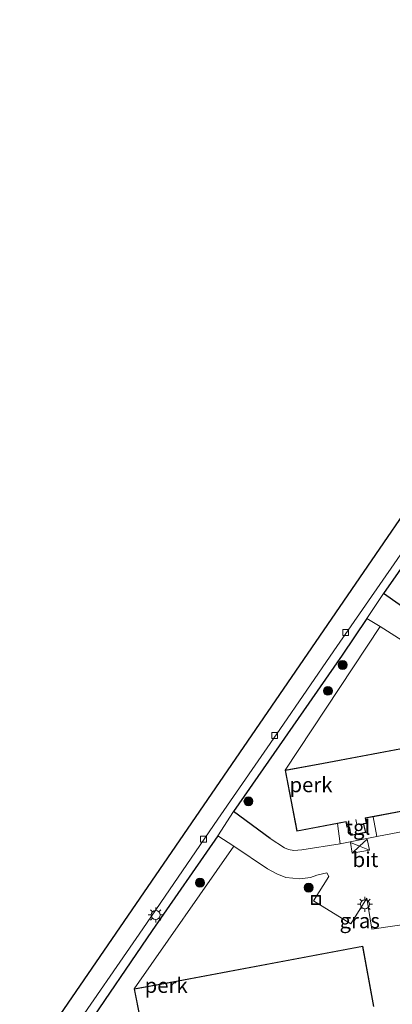
# Model space of a CAD drawing. Units: metres. Extents: x 175291 to 180010, y 318746 to 325002.
# Drawn here: x 178037 to 178099, y 319075 to 319241 of the extents above; entities that cross this region are included whole.
import ezdxf
from ezdxf.enums import TextEntityAlignment as Align

# ---------------------------------------------------------------- set-up
doc = ezdxf.new("R2010")
doc.units = ezdxf.units.M
doc.layers.get('0').update_dxf_attribs({"lineweight": 25})
for name, color, linetype, lineweight in [('B-ME-AL-OVERIG-GV-B6', 7, 'BV-GELEIDERAIL', 18), ('B-ME-GR-BOOM-S-B1', 93, 'Continuous', 18), ('B-ME-IE-GRASLAND-GV-B6', 93, 'Continuous', 18), ('B-ME-IE-GRONDWERKLIJN-GROND_INGERICHT-GV-B6', 253, 'Continuous', 18), ('B-ME-IE-INRICHTINGSELEMENT-S-B1', 253, 'Continuous', 18), ('B-ME-IE-MEUBILAIR_WEGMEUBILAIR-LICHTMAST-S-B1', 8, 'Continuous', 18), ('B-ME-KG-KADASTRAAL-DAKRAND-L-B1', 13, 'Continuous', 18), ('B-ME-KG-KADASTRAAL-NOKLIJN-L-B1', 13, 'Continuous', 18), ('B-ME-VH-VERH_SOORT-BITUMEN-GV-B6', 8, 'IE-TERREINAFSCHEIDING-NATUURLIJK-HOUTWAL', 18), ('B-ME-VH-VERH_SOORT-TEGELS-GV-B6', 8, 'Continuous', 18), ('B-ME-VV-KOLK-S-B1', 8, 'Continuous', 18), ('B-ME-VW-MARKERING-STREEP-015-L-B1', 7, 'Continuous', 18)]:
    doc.layers.add(name, color=color, linetype=linetype, lineweight=lineweight)
doc.layers.add('B-ME-IE-TERREINAFSCHEIDING-HAAG-L-B1', color=10, linetype='Continuous')
doc.layers.add('B-ME-KG-KADASTRAAL-OPNAMEDTMGRENS-L-B1', color=10, linetype='Continuous')
doc.styles.add('NLCS-ISO', font='NLCS-ISO.TTF')
doc.linetypes.add('BV-GELEIDERAIL', pattern='A,10,-3,[108,NLCS.SHX,S=1,R=0,X=0,Y=0],-3', length=16)
doc.linetypes.add('IE-TERREINAFSCHEIDING-NATUURLIJK-HOUTWAL', pattern='A,7,-1.5,[67,NLCS.SHX,S=0.75,R=45,X=0,Y=0],-1.5,7,-1.5,[70,NLCS.SHX,S=0.75,R=0,X=0,Y=0],-1.5', length=20)

# ---------------------------------------------------------------- blocks, each defined once
blk = doc.blocks.new('boom')
h = blk.add_hatch(color=256)
edge = h.paths.add_edge_path()
edge.add_arc((0, 0), 0.75, 0, 360)
blk.add_circle((0, 0), 0.75)
blk = doc.blocks.new('lantaarnpaal')
for p, q in [((-0.75, 0), (-1.25, 0)), ((-0.88, 0.88), (-0.53, 0.53)), ((0, 0.75), (0, 1.25)), ((0.53, 0.53), (0.88, 0.88)), ((0.75, 0), (1.25, 0)), ((-0.53, -0.53), (-0.88, -0.88)), ((0, -0.75), (0, -1.25)), ((0.53, -0.53), (0.88, -0.88))]:
    blk.add_line(p, q)
blk.add_circle((0, 0), 0.75)
blk = doc.blocks.new('kolk')
blk.add_lwpolyline([(-0.5, -0.5), (0.5, -0.5), (0.5, 0.5), (-0.5, 0.5)], close=True)
blk = doc.blocks.new('put')
for p, q in [((0.75, 0.75), (-0.75, 0.75)), ((-0.75, 0.75), (-0.75, -0.75)), ((0.75, -0.75), (0.75, 0.75)), ((-0.75, -0.75), (0.75, -0.75))]:
    blk.add_line(p, q)
blk.add_lwpolyline([(-0.625, 0.625), (0.625, 0.625), (0.625, -0.625), (-0.625, -0.625)], close=True)

msp = doc.modelspace()

# ---------------------------------------------------------------- linework, layer by layer
at = {"layer": 'B-ME-AL-OVERIG-GV-B6'}
for points in [[(178090.541, 319102.296, 46.694), (178084.109, 319101.288, 46.681), (178082.753, 319101.201, 46.681), (178081.884, 319101.335, 46.681), (178081.187, 319101.603, 46.681), (178078.795, 319103.2, 46.635), (178072.655, 319107.739, 46.639), (178084.41, 319124.595, 46.635), (178090.888, 319133.914, 46.627), (178095.037, 319140.099, 46.631), (178097.279, 319138.743, 46.623), (178081.309, 319114.63, 46.702), (178083.298, 319104.44, 46.702), (178090.1, 319105.724, 46.702), (178090.541, 319102.296, 46.694)], [(178070.039, 319103.627, 46.635), (178072.729, 319101.883, 46.614), (178056.025, 319077.972, 46.715), (178058.014, 319067.782, 46.715), (178064.8, 319069.063, 46.715), (178065.341, 319065.928, 46.606), (178059.515, 319064.743, 46.61), (178057.309, 319064.599, 46.577), (178056.109, 319064.852, 46.597), (178047.441, 319070.775, 46.618), (178059.021, 319087.747, 46.644), (178070.039, 319103.627, 46.635)]]:
    msp.add_polyline3d(points, dxfattribs=at)
at = {"layer": 'B-ME-IE-GRASLAND-GV-B6'}
for points in [[(178119.616, 319121.781, 46.702), (178087.773, 319115.825, 46.702), (178081.309, 319114.63, 46.702), (178097.279, 319138.743, 46.623), (178102.149, 319135.592, 46.623)], [(178096.672, 319103.505, 46.694), (178096.076, 319106.849, 46.702), (178108.582, 319109.214, 46.702), (178109.266, 319105.916, 46.711), (178096.672, 319103.505, 46.694)], [(178096.187, 319074.988, 46.715), (178094.332, 319085.123, 46.715), (178062.489, 319079.167, 46.715), (178056.025, 319077.972, 46.715), (178072.729, 319101.883, 46.614), (178078.368, 319098.076, 46.614), (178079.937, 319097.277, 46.614), (178081.417, 319096.631, 46.614), (178083.796, 319096.423, 46.585), (178085.549, 319096.676, 46.585), (178086.613, 319097.055, 46.585), (178088.321, 319097.452, 46.597), (178088.668, 319096.836, 46.564), (178086.053, 319092.723, 46.568), (178092.361, 319088.873, 46.434), (178095.003, 319093.197, 46.434), (178095.835, 319088.008, 46.434), (178102.764, 319088.98, 46.459)]]:
    msp.add_polyline3d(points, dxfattribs=at)
at = {"layer": 'B-ME-IE-GRONDWERKLIJN-GROND_INGERICHT-GV-B6'}
msp.add_polyline3d([(178115.934, 319139.045, 46.656), (178111.883, 319138.375, 46.656), (178109.778, 319138.108, 46.656), (178108.279, 319137.973, 46.656), (178107.267, 319137.993, 46.656), (178106.536, 319138.259, 46.656), (178105.853, 319138.612, 46.656), (178097.792, 319144.274, 46.631), (178109.714, 319161.317, 46.606), (178119.612, 319175.677, 46.627), (178121.72, 319174.411, 46.53), (178115.666, 319163.457, 46.497), (178106.484, 319151.239, 46.707), (178108.473, 319141.049, 46.707), (178115.33, 319142.343, 46.707), (178115.934, 319139.045, 46.656)], dxfattribs=at)
at = {"layer": 'B-ME-IE-TERREINAFSCHEIDING-HAAG-L-B1'}
for p, q in [((178105.853, 319138.612, 46.656), (178097.792, 319144.274, 46.631)), ((178078.795, 319103.2, 46.635), (178072.655, 319107.739, 46.639))]:
    msp.add_line(p, q, dxfattribs=at)
for points in [[(178119.612, 319175.677, 46.627), (178109.714, 319161.317, 46.606), (178097.792, 319144.274, 46.631)], [(178095.037, 319140.099, 46.631), (178090.888, 319133.914, 46.627), (178084.41, 319124.595, 46.635), (178072.655, 319107.739, 46.639)], [(178070.039, 319103.627, 46.635), (178059.021, 319087.747, 46.644), (178047.441, 319070.775, 46.618)]]:
    msp.add_polyline3d(points, dxfattribs=at)
at = {"layer": 'B-ME-KG-KADASTRAAL-DAKRAND-L-B1'}
for points in [[(178087.782, 319115.776, 59.059), (178119.576, 319121.723, 59.059)], [(178110, 319109.533, 60.091), (178094.733, 319106.646, 60.091), (178094.788, 319106.3, 58.74), (178094.896, 319105.768, 58.74), (178094.483, 319105.688, 59.223), (178094.528, 319105.293, 49.331), (178094.778, 319104.234, 49.638), (178092.357, 319103.733, 49.638), (178092.143, 319104.901, 49.407), (178092.044, 319105.223, 59.273), (178091.73, 319105.162, 58.74), (178091.604, 319105.769, 58.74), (178091.563, 319106.051, 60.091), (178083.338, 319104.498, 60.091), (178081.368, 319114.59, 59.059), (178087.782, 319115.776, 59.059)], [(178062.498, 319079.118, 58.988), (178094.292, 319085.065, 58.988), (178096.129, 319075.028, 60.02)], [(178058.054, 319067.84, 60.02), (178056.084, 319077.932, 58.988), (178062.498, 319079.118, 58.988)]]:
    msp.add_polyline3d(points, dxfattribs=at)
at = {"layer": 'B-ME-KG-KADASTRAAL-NOKLIJN-L-B1'}
msp.add_line((178093.333, 319105.553, 59.193), (178093.189, 319106.36, 59.193), dxfattribs=at)
at = {"layer": 'B-ME-KG-KADASTRAAL-OPNAMEDTMGRENS-L-B1'}
msp.add_polyline3d([(178162.068, 319246.607, 46.328), (178036.81, 319063.845, 46.405)], dxfattribs=at)
at = {"layer": 'B-ME-VH-VERH_SOORT-BITUMEN-GV-B6'}
for points in [[(178166.967, 319247.484, 46.53), (178159.999, 319237.395, 46.518), (178151.814, 319225.454, 46.488), (178145.591, 319216.13, 46.568), (178137.125, 319204.087, 46.556), (178128.802, 319191.609, 46.535), (178120.351, 319179.381, 46.518), (178111.202, 319166.098, 46.577), (178100.122, 319149.995, 46.585), (178089.49, 319134.663, 46.514), (178080.434, 319121.457, 46.526), (178070.042, 319106.416, 46.547), (178057.473, 319088.049, 46.568), (178044.903, 319069.797, 46.568), (178039.582, 319062.027, 46.421), (178036.81, 319063.845, 46.405)], [(178036.81, 319063.845, 46.405), (178162.068, 319246.607, 46.328)], [(178102.149, 319135.592, 46.623), (178097.279, 319138.743, 46.623), (178095.037, 319140.099, 46.631), (178097.792, 319144.274, 46.631), (178105.853, 319138.612, 46.656)], [(178102.764, 319088.98, 46.459), (178095.835, 319088.008, 46.434), (178095.003, 319093.197, 46.434), (178092.361, 319088.873, 46.434), (178086.053, 319092.723, 46.568), (178088.668, 319096.836, 46.564), (178088.321, 319097.452, 46.597), (178086.613, 319097.055, 46.585), (178085.549, 319096.676, 46.585), (178083.796, 319096.423, 46.585), (178081.417, 319096.631, 46.614), (178079.937, 319097.277, 46.614), (178078.368, 319098.076, 46.614), (178072.729, 319101.883, 46.614), (178070.039, 319103.627, 46.635), (178072.655, 319107.739, 46.639), (178078.795, 319103.2, 46.635), (178081.187, 319101.603, 46.681), (178081.884, 319101.335, 46.681), (178082.753, 319101.201, 46.681), (178084.109, 319101.288, 46.681), (178090.541, 319102.296, 46.694), (178096.672, 319103.505, 46.694)], [(178096.672, 319103.505, 46.694), (178109.266, 319105.916, 46.711)]]:
    msp.add_polyline3d(points, dxfattribs=at)
at = {"layer": 'B-ME-VH-VERH_SOORT-TEGELS-GV-B6'}
for points in [[(178170.561, 319250.226, 46.606), (178162.147, 319237.782, 46.543), (178155.911, 319228.727, 46.564), (178148.056, 319217.607, 46.644), (178145.406, 319213.484, 46.635), (178137.828, 319202.187, 46.618), (178130.846, 319191.973, 46.623), (178126.124, 319185.212, 46.614), (178123.223, 319181.081, 46.56), (178119.612, 319175.677, 46.627), (178109.714, 319161.317, 46.606), (178097.792, 319144.274, 46.631), (178095.037, 319140.099, 46.631), (178090.888, 319133.914, 46.627), (178084.41, 319124.595, 46.635), (178072.655, 319107.739, 46.639), (178070.039, 319103.627, 46.635), (178059.021, 319087.747, 46.644), (178047.441, 319070.775, 46.618), (178044.619, 319066.831, 46.618), (178040.836, 319061.041, 46.543), (178039.582, 319062.027, 46.421)], [(178039.582, 319062.027, 46.421), (178044.903, 319069.797, 46.568), (178057.473, 319088.049, 46.568), (178070.042, 319106.416, 46.547), (178080.434, 319121.457, 46.526), (178089.49, 319134.663, 46.514), (178100.122, 319149.995, 46.585), (178111.202, 319166.098, 46.577), (178120.351, 319179.381, 46.518), (178128.802, 319191.609, 46.535), (178137.125, 319204.087, 46.556), (178145.591, 319216.13, 46.568), (178151.814, 319225.454, 46.488), (178159.999, 319237.395, 46.518), (178166.967, 319247.484, 46.53)], [(178096.672, 319103.505, 46.694), (178090.541, 319102.296, 46.694), (178090.1, 319105.724, 46.702), (178091.521, 319105.992, 46.702), (178091.555, 319105.76, 46.702), (178091.691, 319105.104, 46.702), (178092.009, 319105.165, 46.702), (178092.094, 319104.889, 46.702), (178092.317, 319103.674, 46.702), (178094.838, 319104.195, 46.702), (178094.577, 319105.302, 46.702), (178094.538, 319105.648, 46.702), (178094.955, 319105.728, 46.702), (178094.837, 319106.309, 46.702), (178094.79, 319106.606, 46.702), (178096.076, 319106.849, 46.702), (178096.672, 319103.505, 46.694)]]:
    msp.add_polyline3d(points, dxfattribs=at)
at = {"layer": 'B-ME-VW-MARKERING-STREEP-015-L-B1'}
for p, q in [((178093.814, 319101.884, 46.52), (178092.588, 319100.728, 46.505)), ((178092.588, 319100.728, 46.505), (178095.458, 319101.222, 46.537))]:
    msp.add_line(p, q, dxfattribs=at)
for points in [[(178093.814, 319101.884, 46.52), (178092.276, 319102.505, 46.505), (178092.588, 319100.728, 46.505)], [(178093.814, 319101.884, 46.52), (178095.458, 319101.222, 46.537), (178095.078, 319103.076, 46.51), (178093.814, 319101.884, 46.52)]]:
    msp.add_polyline3d(points, dxfattribs=at)

# ---------------------------------------------------------------- block references
at = {"layer": 'B-ME-GR-BOOM-S-B1', "rotation": 90}
for p in [(178090.962, 319132.3, 46.669), (178088.493, 319127.954, 46.648), (178075.171, 319109.425, 46.665), (178067.033, 319095.765, 46.61), (178085.255, 319094.945, 46.53)]:
    msp.add_blockref('boom', p, dxfattribs=at)
at = {"layer": 'B-ME-IE-INRICHTINGSELEMENT-S-B1', "rotation": 90}
msp.add_blockref('put', (178086.505, 319092.868, 46.56), dxfattribs=at)
at = {"layer": 'B-ME-IE-MEUBILAIR_WEGMEUBILAIR-LICHTMAST-S-B1', "rotation": 90}
for p in [(178094.7, 319092.159, 46.53), (178059.611, 319090.362, 46.648)]:
    msp.add_blockref('lantaarnpaal', p, dxfattribs=at)
at = {"layer": 'B-ME-VV-KOLK-S-B1', "rotation": 90}
for p in [(178091.472, 319137.757, 46.459), (178079.565, 319120.466, 46.623), (178067.647, 319103.07, 46.56)]:
    msp.add_blockref('kolk', p, dxfattribs=at)

# ---------------------------------------------------------------- texts
at = {"layer": 'B-ME-AL-OVERIG-GV-B6', "ltscale": 0.2, "style": 'NLCS-ISO'}
for p in [(178085.6524, 319112.2069), (178061.3652, 319078.5498)]:
    msp.add_text('perk', height=2.5, dxfattribs=at).set_placement(p, align=Align.MIDDLE_CENTER)
at = {"layer": 'B-ME-IE-GRASLAND-GV-B6', "ltscale": 0.2, "style": 'NLCS-ISO'}
msp.add_text('gras', height=2.5, dxfattribs=at).set_placement((178093.8275, 319089.3996), align=Align.MIDDLE_CENTER)
at = {"layer": 'B-ME-VH-VERH_SOORT-BITUMEN-GV-B6', "ltscale": 0.2, "style": 'NLCS-ISO'}
msp.add_text('bit', height=2.5, dxfattribs=at).set_placement((178094.8008, 319099.6548), align=Align.MIDDLE_CENTER)
at = {"layer": 'B-ME-VH-VERH_SOORT-TEGELS-GV-B6', "ltscale": 0.2, "style": 'NLCS-ISO'}
msp.add_text('tgl', height=2.5, dxfattribs=at).set_placement((178093.5166, 319105.0736), align=Align.MIDDLE_CENTER)

doc.saveas('drawing.dxf')
